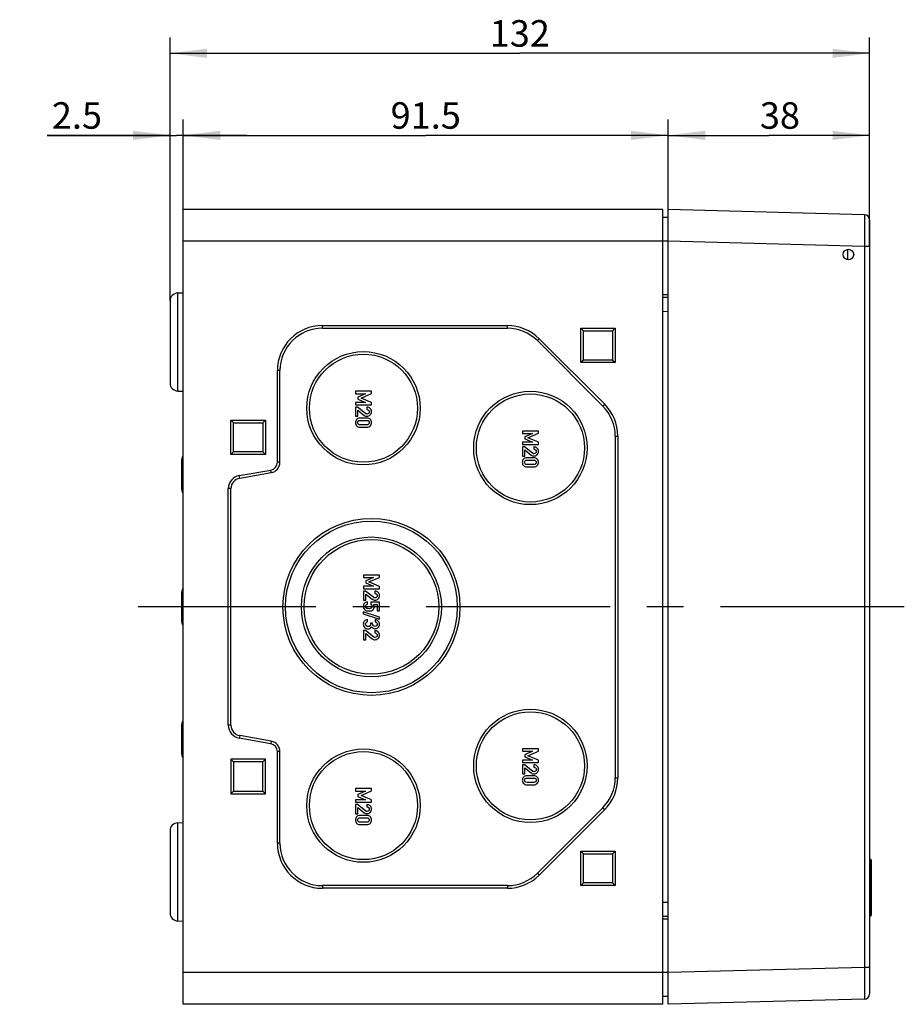
# Model space of a CAD drawing. Units: millimetres. Extents: x -3 to 844, y 0 to 594.
# Drawn here: x 573 to 656, y 256 to 349 of the extents above; entities that cross this region are included whole.
import ezdxf

# ---------------------------------------------------------------- set-up
doc = ezdxf.new("R2010")
doc.units = ezdxf.units.MM
doc.header["$LTSCALE"] = 46.255
doc.linetypes.add('CENTER', pattern=[0.6, 0.375, -0.075, 0.075, -0.075])
doc.layers.get('0').update_dxf_attribs({"linetype": 'CONTINUOUS'})
for name, color, linetype in [('2D-BEMASSUNG', 7, 'CONTINUOUS'), ('AUSFORMSCHRAEGEN', 7, 'CONTINUOUS'), ('BEZUGSACHSEN', 7, 'CONTINUOUS'), ('BG_STARTBEZUEGE', 7, 'CONTINUOUS'), ('FASEN', 7, 'CONTINUOUS'), ('KONSTRUKTIONSELEMENTE', 7, 'CONTINUOUS'), ('RUNDUNGEN', 7, 'CONTINUOUS'), ('ZEICHNUNGSBEMASSUNGEN', 7, 'CONTINUOUS')]:
    doc.layers.add(name, color=color, linetype=linetype)
doc.styles.get("Standard").update_dxf_attribs({"font": 'txt', "width": 0.7})
doc.dimstyles.new('DIMSTYLE_1', dxfattribs={"dimtxt": 2.5, "dimasz": 3.5, "dimexe": 1.5, "dimexo": 0, "dimtad": 1, "dimdec": 3, "dimlfac": 2, "dimdsep": 46, "dimtxsty": 'Standard', "dimblk": '_FILLED', "dimblk1": '_FILLED', "dimblk2": '_FILLED', "dimcen": 0.09, "dimclrt": 5, "dimazin": 2, "dimtp": 0.5, "dimtm": 0.5, "dimtfac": 1, "dimtdec": 3, "dimtofl": 0, "dimtmove": 0, "dimatfit": 3, "dimldrblk": '_FILLED', "dimfxl": 1, "dimtolj": 1, "dimarcsym": 0})
doc.dimstyles.new('DIMSTYLE_2', dxfattribs={"dimtxt": 2.5, "dimasz": 3.5, "dimexe": 1.5, "dimexo": 0, "dimtad": 1, "dimdec": 3, "dimlfac": 2, "dimdsep": 46, "dimtxsty": 'Standard', "dimblk": '_FILLED', "dimblk1": '_FILLED', "dimblk2": '_FILLED', "dimcen": 0.09, "dimclrt": 5, "dimazin": 2, "dimtp": 0.3, "dimtm": 0.3, "dimtfac": 1, "dimtdec": 3, "dimtofl": 0, "dimtmove": 0, "dimatfit": 3, "dimldrblk": '_FILLED', "dimfxl": 1, "dimtolj": 1, "dimarcsym": 0})
doc.dimstyles.new('DIMSTYLE_4', dxfattribs={"dimtxt": 2.5, "dimasz": 3.5, "dimexe": 1.5, "dimexo": 0, "dimtad": 1, "dimdec": 3, "dimlfac": 2, "dimdsep": 46, "dimtxsty": 'Standard', "dimblk": '_FILLED', "dimblk1": '_FILLED', "dimblk2": '_FILLED', "dimcen": 0.09, "dimclrt": 5, "dimazin": 2, "dimtp": 0.1, "dimtm": 0.1, "dimtfac": 1, "dimtdec": 3, "dimtofl": 0, "dimtmove": 0, "dimatfit": 3, "dimldrblk": '_FILLED', "dimfxl": 1, "dimtolj": 1, "dimarcsym": 0})

# ---------------------------------------------------------------- blocks, each defined once
blk = doc.blocks.new('_FILLED')
at = {"color": 0, "linetype": 'ByBlock'}
blk.add_solid([(0, 0), (-1, 0.125), (-1, -0.125)], dxfattribs=at)
blk = doc.blocks.new('*D6')
at = {"layer": 'ZEICHNUNGSBEMASSUNGEN', "color": 2, "linetype": 'Continuous', "transparency": 16777216}
for p, q in [((633.788, 328.198), (633.788, 339.697)), ((652.788, 327.713), (652.788, 339.697)), ((633.788, 338.197), (643.288, 338.197)), ((652.788, 338.197), (643.288, 338.197))]:
    blk.add_line(p, q, dxfattribs=at)
at = {"layer": 'ZEICHNUNGSBEMASSUNGEN', "color": 2, "linetype": 'Continuous', "transparency": 16777216, "xscale": 3.5, "yscale": 3.5, "zscale": 3.5, "rotation": 180}
blk.add_blockref('_FILLED', (633.788, 338.197), dxfattribs=at)
at = {"layer": 'ZEICHNUNGSBEMASSUNGEN', "color": 2, "linetype": 'Continuous', "transparency": 16777216, "xscale": 3.5, "yscale": 3.5, "zscale": 3.5}
blk.add_blockref('_FILLED', (652.788, 338.197), dxfattribs=at)
at = {"layer": 'ZEICHNUNGSBEMASSUNGEN', "color": 5, "linetype": 'Continuous', "transparency": 16777216, "insert": (644.328, 341.322), "char_height": 2.5, "width": 5.625, "attachment_point": 2, "line_spacing_factor": 0.9}
blk.add_mtext('38', dxfattribs=at)
blk = doc.blocks.new('*D14')
at = {"layer": '2D-BEMASSUNG', "color": 2, "linetype": 'Continuous', "transparency": 16777216}
for p, q in [((588.038, 328.197), (588.038, 339.697)), ((633.788, 328.198), (633.788, 339.697)), ((588.038, 338.197), (610.913, 338.197)), ((633.788, 338.197), (610.913, 338.197))]:
    blk.add_line(p, q, dxfattribs=at)
at = {"layer": '2D-BEMASSUNG', "color": 2, "linetype": 'Continuous', "transparency": 16777216, "xscale": 3.5, "yscale": 3.5, "zscale": 3.5, "rotation": 180}
blk.add_blockref('_FILLED', (588.038, 338.197), dxfattribs=at)
at = {"layer": '2D-BEMASSUNG', "color": 2, "linetype": 'Continuous', "transparency": 16777216, "xscale": 3.5, "yscale": 3.5, "zscale": 3.5}
blk.add_blockref('_FILLED', (633.788, 338.197), dxfattribs=at)
at = {"layer": '2D-BEMASSUNG', "color": 5, "linetype": 'Continuous', "transparency": 16777216, "insert": (610.913, 341.322), "char_height": 2.5, "width": 9.91071, "attachment_point": 2, "line_spacing_factor": 0.9}
blk.add_mtext('91.5', dxfattribs=at)
blk = doc.blocks.new('*D15')
at = {"layer": '2D-BEMASSUNG', "color": 2, "linetype": 'Continuous', "transparency": 16777216}
for p, q in [((586.788, 322.574), (586.788, 347.442)), ((652.788, 327.713), (652.788, 347.442)), ((586.788, 345.942), (619.788, 345.942)), ((652.788, 345.942), (619.788, 345.942))]:
    blk.add_line(p, q, dxfattribs=at)
at = {"layer": '2D-BEMASSUNG', "color": 2, "linetype": 'Continuous', "transparency": 16777216, "xscale": 3.5, "yscale": 3.5, "zscale": 3.5, "rotation": 180}
blk.add_blockref('_FILLED', (586.788, 345.942), dxfattribs=at)
at = {"layer": '2D-BEMASSUNG', "color": 2, "linetype": 'Continuous', "transparency": 16777216, "xscale": 3.5, "yscale": 3.5, "zscale": 3.5}
blk.add_blockref('_FILLED', (652.788, 345.942), dxfattribs=at)
at = {"layer": '2D-BEMASSUNG', "color": 5, "linetype": 'Continuous', "transparency": 16777216, "insert": (619.788, 349.067), "char_height": 2.5, "width": 7.76786, "attachment_point": 2, "line_spacing_factor": 0.9}
blk.add_mtext('132', dxfattribs=at)
blk = doc.blocks.new('*D16')
at = {"layer": '2D-BEMASSUNG', "color": 2, "linetype": 'Continuous', "transparency": 16777216}
for p, q in [((586.788, 322.574), (586.788, 339.697)), ((588.038, 328.197), (588.038, 339.697)), ((586.788, 338.197), (575.197, 338.197)), ((575.197, 338.197), (587.413, 338.197)), ((594.038, 338.197), (587.413, 338.197)), ((588.038, 338.197), (594.038, 338.197))]:
    blk.add_line(p, q, dxfattribs=at)
at = {"layer": '2D-BEMASSUNG', "color": 2, "linetype": 'Continuous', "transparency": 16777216, "xscale": 3.5, "yscale": 3.5, "zscale": 3.5}
blk.add_blockref('_FILLED', (586.788, 338.197), dxfattribs=at)
at = {"layer": '2D-BEMASSUNG', "color": 2, "linetype": 'Continuous', "transparency": 16777216, "xscale": 3.5, "yscale": 3.5, "zscale": 3.5, "rotation": 180}
blk.add_blockref('_FILLED', (588.038, 338.197), dxfattribs=at)
at = {"layer": '2D-BEMASSUNG', "color": 5, "linetype": 'Continuous', "transparency": 16777216, "insert": (580.375, 341.322), "char_height": 2.5, "width": 7.76786, "attachment_point": 3, "line_spacing_factor": 0.9}
blk.add_mtext('2.5', dxfattribs=at)

msp = doc.modelspace()

# ---------------------------------------------------------------- linework, layer by layer
at = {"color": 7, "linetype": 'Continuous'}
for p, q in [((588.03843, 256.1968), (588.03843, 331.1968)), ((633.28843, 331.1968), (588.03843, 331.1968)), ((633.28843, 256.1968), (633.28843, 331.1968)), ((633.78843, 330.4468), (633.28843, 330.4468)), ((633.78843, 322.90294), (633.28843, 322.90294)), ((601.16343, 320.2468), (618.61381, 320.2468)), ((601.16343, 319.9968), (618.61381, 319.9968)), ((625.53843, 316.7468), (625.53843, 319.9968)), ((625.78843, 319.7468), (625.53843, 319.9968)), ((625.53843, 319.9968), (628.78843, 319.9968)), ((625.78843, 316.9968), (625.78843, 319.7468)), ((625.78843, 319.7468), (628.53843, 319.7468)), ((628.53843, 319.7468), (628.78843, 319.9968)), ((628.53843, 319.7468), (628.53843, 316.9968)), ((628.78843, 319.9968), (628.78843, 316.7468)), ((621.44224, 318.82523), (627.61686, 312.65061)), ((621.61901, 319.00201), (627.79363, 312.82739)), ((625.78843, 316.9968), (625.53843, 316.7468)), ((628.53843, 316.9968), (625.78843, 316.9968)), ((628.53843, 316.9968), (628.78843, 316.7468)), ((596.91343, 307.35142), (596.91343, 315.9968)), ((597.16343, 307.35142), (597.16343, 315.9968)), ((628.78843, 316.7468), (625.53843, 316.7468)), ((604.2874, 314.0468), (604.2874, 313.81944)), ((605.78637, 314.0468), (604.2874, 314.0468)), ((604.2874, 313.81944), (605.22259, 313.81944)), ((605.22259, 313.81944), (604.50139, 313.50051)), ((604.50139, 313.50051), (604.50139, 313.31121)), ((604.50139, 313.31121), (605.22259, 312.99742)), ((604.80901, 313.40174), (605.78637, 313.83178)), ((605.78637, 312.98096), (604.80901, 313.40174)), ((605.78637, 313.83178), (605.78637, 314.0468)), ((605.22259, 312.99742), (604.2874, 312.99331)), ((604.2874, 312.99331), (604.2874, 312.76594)), ((604.2874, 312.76594), (605.78637, 312.76594)), ((604.2874, 312.54063), (604.2874, 311.68569)), ((604.48905, 312.54063), (604.2874, 312.54063)), ((605.22259, 311.95421), (604.48905, 312.54063)), ((604.50139, 311.68569), (604.50139, 312.25771)), ((604.50139, 312.25771), (605.10633, 311.7752)), ((605.36765, 312.54063), (605.36765, 312.32561)), ((605.78637, 312.76594), (605.78637, 312.98096)), ((592.53843, 308.0718), (592.53843, 311.3218)), ((592.78843, 311.0718), (592.53843, 311.3218)), ((592.53843, 311.3218), (595.78843, 311.3218)), ((595.53843, 311.0718), (595.78843, 311.3218)), ((595.78843, 311.3218), (595.78843, 308.0718)), ((604.2874, 311.68569), (604.50139, 311.68569)), ((605.36765, 311.51697), (604.70613, 311.51697)), ((604.71847, 311.30195), (605.3553, 311.30195)), ((592.78843, 308.3218), (592.78843, 311.0718)), ((592.78843, 311.0718), (595.53843, 311.0718)), ((595.53843, 311.0718), (595.53843, 308.3218)), ((604.70613, 310.66512), (605.36765, 310.66512)), ((605.3553, 310.88014), (604.71847, 310.88014)), ((620.0374, 310.2968), (620.0374, 310.06944)), ((621.53637, 310.2968), (620.0374, 310.2968)), ((620.0374, 310.06944), (620.97259, 310.06944)), ((620.97259, 310.06944), (620.25139, 309.75051)), ((620.25139, 309.75051), (620.25139, 309.56121)), ((620.25139, 309.56121), (620.97259, 309.24742)), ((620.55901, 309.65174), (621.53637, 310.08178)), ((621.53637, 309.23096), (620.55901, 309.65174)), ((621.53637, 310.08178), (621.53637, 310.2968)), ((628.78843, 309.82218), (628.78843, 277.57143)), ((629.03843, 309.82218), (629.03843, 277.57143)), ((620.97259, 309.24742), (620.0374, 309.24331)), ((620.0374, 309.24331), (620.0374, 309.01594)), ((620.0374, 309.01594), (621.53637, 309.01594)), ((620.0374, 308.79063), (620.0374, 307.93569)), ((620.23905, 308.79063), (620.0374, 308.79063)), ((620.97259, 308.20421), (620.23905, 308.79063)), ((620.25139, 307.93569), (620.25139, 308.50771)), ((620.25139, 308.50771), (620.85633, 308.0252)), ((621.11765, 308.79063), (621.11765, 308.57561)), ((621.53637, 309.01594), (621.53637, 309.23096)), ((592.78843, 308.3218), (592.53843, 308.0718)), ((595.78843, 308.0718), (592.53843, 308.0718)), ((595.53843, 308.3218), (592.78843, 308.3218)), ((595.53843, 308.3218), (595.78843, 308.0718)), ((620.0374, 307.93569), (620.25139, 307.93569)), ((621.11765, 307.76697), (620.45613, 307.76697)), ((620.46847, 307.55195), (621.1053, 307.55195)), ((620.45613, 306.91512), (621.11765, 306.91512)), ((621.1053, 307.13014), (620.46847, 307.13014)), ((593.32137, 306.08871), (596.29367, 306.61281)), ((593.36478, 305.84251), (596.33708, 306.36661)), ((592.28843, 282.5359), (592.28843, 304.8577)), ((592.53843, 282.5359), (592.53843, 304.8577)), ((605.0374, 296.6968), (605.0374, 296.46944)), ((606.53637, 296.6968), (605.0374, 296.6968)), ((605.0374, 296.46944), (605.97259, 296.46944)), ((605.97259, 296.46944), (605.25139, 296.15051)), ((605.55901, 296.05174), (606.53637, 296.48178)), ((606.53637, 296.48178), (606.53637, 296.6968)), ((605.97259, 295.64742), (605.0374, 295.64331)), ((605.0374, 295.64331), (605.0374, 295.41594)), ((605.25139, 296.15051), (605.25139, 295.96121)), ((605.25139, 295.96121), (605.97259, 295.64742)), ((606.53637, 295.63096), (605.55901, 296.05174)), ((606.53637, 295.41594), (606.53637, 295.63096)), ((605.0374, 295.41594), (606.53637, 295.41594)), ((605.0374, 295.19063), (605.0374, 294.33569)), ((605.23905, 295.19063), (605.0374, 295.19063)), ((605.97259, 294.60421), (605.23905, 295.19063)), ((605.25139, 294.33569), (605.25139, 294.90771)), ((605.25139, 294.90771), (605.85633, 294.4252)), ((606.11765, 295.19063), (606.11765, 294.97561)), ((605.0374, 294.33569), (605.25139, 294.33569)), ((605.41394, 293.95401), (605.41394, 294.16903)), ((605.72567, 294.14125), (605.72567, 293.93857)), ((606.53637, 294.14125), (605.72567, 294.14125)), ((605.98287, 293.93857), (606.32135, 293.93857)), ((606.32135, 293.93857), (606.32135, 293.34289)), ((606.53637, 293.34289), (606.53637, 294.14125)), ((605.02506, 293.21841), (605.02506, 293.0538)), ((606.54975, 292.71532), (605.02506, 293.21841)), ((605.02506, 293.0538), (606.54975, 292.55071)), ((606.32135, 293.34289), (606.53637, 293.34289)), ((606.54975, 292.55071), (606.54975, 292.71532)), ((605.40983, 292.29248), (605.40983, 292.5075)), ((605.71538, 292.16388), (605.71538, 292.07335)), ((605.90469, 292.16388), (605.71538, 292.16388)), ((605.90469, 292.08981), (605.90469, 292.16388)), ((606.15366, 292.49927), (606.15366, 292.28425)), ((605.0374, 291.45606), (605.0374, 290.60113)), ((605.23905, 291.45606), (605.0374, 291.45606)), ((605.97259, 290.86964), (605.23905, 291.45606)), ((605.25139, 290.60113), (605.25139, 291.17314)), ((605.25139, 291.17314), (605.85633, 290.69063)), ((606.11765, 291.45606), (606.11765, 291.24104)), ((605.0374, 290.60113), (605.25139, 290.60113)), ((596.33708, 281.027), (593.36478, 281.5511)), ((596.29367, 280.7808), (593.32137, 281.30489)), ((596.91343, 271.3968), (596.91343, 280.04219)), ((597.16343, 271.3968), (597.16343, 280.04219)), ((621.53637, 280.2968), (620.0374, 280.2968)), ((620.0374, 280.2968), (620.0374, 280.06944)), ((620.0374, 280.06944), (620.97259, 280.06944)), ((620.97259, 280.06944), (620.25139, 279.75051)), ((620.25139, 279.75051), (620.25139, 279.56121)), ((620.55901, 279.65174), (621.53637, 280.08178)), ((621.53637, 280.08178), (621.53637, 280.2968)), ((592.53843, 279.3218), (592.53843, 276.0718)), ((592.53843, 279.3218), (592.78843, 279.0718)), ((595.78843, 279.3218), (592.53843, 279.3218)), ((592.78843, 279.0718), (592.78843, 276.3218)), ((595.53843, 279.0718), (592.78843, 279.0718)), ((595.78843, 279.3218), (595.53843, 279.0718)), ((595.53843, 276.3218), (595.53843, 279.0718)), ((595.78843, 276.0718), (595.78843, 279.3218)), ((620.97259, 279.24742), (620.0374, 279.24331)), ((620.0374, 279.24331), (620.0374, 279.01594)), ((620.0374, 279.01594), (621.53637, 279.01594)), ((620.23905, 278.79063), (620.0374, 278.79063)), ((620.0374, 278.79063), (620.0374, 277.93569)), ((620.97259, 278.20421), (620.23905, 278.79063)), ((620.25139, 279.56121), (620.97259, 279.24742)), ((621.53637, 279.23096), (620.55901, 279.65174)), ((621.11765, 278.79063), (621.11765, 278.57561)), ((621.53637, 279.01594), (621.53637, 279.23096)), ((620.0374, 277.93569), (620.25139, 277.93569)), ((620.25139, 278.50771), (620.85633, 278.0252)), ((620.25139, 277.93569), (620.25139, 278.50771)), ((621.11765, 277.76697), (620.45613, 277.76697)), ((620.45613, 276.91512), (621.11765, 276.91512)), ((620.46847, 277.55195), (621.1053, 277.55195)), ((621.1053, 277.13014), (620.46847, 277.13014)), ((592.53843, 276.0718), (592.78843, 276.3218)), ((592.53843, 276.0718), (595.78843, 276.0718)), ((592.78843, 276.3218), (595.53843, 276.3218)), ((595.78843, 276.0718), (595.53843, 276.3218)), ((605.78637, 276.5468), (604.2874, 276.5468)), ((604.2874, 276.5468), (604.2874, 276.31944)), ((604.2874, 276.31944), (605.22259, 276.31944)), ((605.22259, 276.31944), (604.50139, 276.00051)), ((604.50139, 276.00051), (604.50139, 275.81121)), ((604.80901, 275.90174), (605.78637, 276.33178)), ((605.78637, 276.33178), (605.78637, 276.5468)), ((605.22259, 275.49742), (604.2874, 275.49331)), ((604.2874, 275.49331), (604.2874, 275.26594)), ((604.2874, 275.26594), (605.78637, 275.26594)), ((604.48905, 275.04063), (604.2874, 275.04063)), ((604.2874, 275.04063), (604.2874, 274.18569)), ((605.22259, 274.45421), (604.48905, 275.04063)), ((604.50139, 275.81121), (605.22259, 275.49742)), ((605.78637, 275.48096), (604.80901, 275.90174)), ((605.36765, 275.04063), (605.36765, 274.82561)), ((605.78637, 275.26594), (605.78637, 275.48096)), ((604.2874, 274.18569), (604.50139, 274.18569)), ((604.50139, 274.75771), (605.10633, 274.2752)), ((604.50139, 274.18569), (604.50139, 274.75771)), ((627.61686, 274.743), (621.44224, 268.56838)), ((627.79363, 274.56622), (621.61901, 268.3916)), ((605.36765, 274.01697), (604.70613, 274.01697)), ((604.71847, 273.80195), (605.3553, 273.80195)), ((605.3553, 273.38014), (604.71847, 273.38014)), ((604.70613, 273.16512), (605.36765, 273.16512)), ((625.53843, 270.6468), (628.78843, 270.6468)), ((625.78843, 270.3968), (625.53843, 270.6468)), ((625.53843, 267.3968), (625.53843, 270.6468)), ((625.78843, 270.3968), (628.53843, 270.3968)), ((625.78843, 267.6468), (625.78843, 270.3968)), ((628.53843, 270.3968), (628.78843, 270.6468)), ((628.53843, 270.3968), (628.53843, 267.6468)), ((628.78843, 270.6468), (628.78843, 267.3968)), ((625.78843, 267.6468), (625.53843, 267.3968)), ((628.53843, 267.6468), (625.78843, 267.6468)), ((628.53843, 267.6468), (628.78843, 267.3968)), ((618.61381, 267.3968), (601.16343, 267.3968)), ((618.61381, 267.1468), (601.16343, 267.1468)), ((628.78843, 267.3968), (625.53843, 267.3968)), ((633.78843, 264.49067), (633.28843, 264.49067)), ((633.78843, 256.9468), (633.28843, 256.9468)), ((633.28843, 256.1968), (588.03843, 256.1968))]:
    msp.add_line(p, q, dxfattribs=at)
at = {"color": 9, "linetype": 'Continuous'}
for p, q in [((633.78843, 328.1968), (588.03843, 328.1968)), ((633.78843, 323.15294), (633.28843, 323.15294)), ((601.16343, 319.9968), (601.16343, 320.2468)), ((618.61381, 319.9968), (618.61381, 320.2468)), ((621.44224, 318.82523), (621.61901, 319.00201)), ((597.16343, 315.9968), (596.91343, 315.9968)), ((627.61686, 312.65061), (627.79363, 312.82739)), ((628.78843, 309.82218), (629.03843, 309.82218)), ((597.16343, 307.35142), (596.91343, 307.35142)), ((593.36478, 305.84251), (593.32137, 306.08871)), ((596.33708, 306.36661), (596.29367, 306.61281)), ((592.53843, 304.8577), (592.28843, 304.8577)), ((592.53843, 282.5359), (592.28843, 282.5359)), ((593.36478, 281.5511), (593.32137, 281.30489)), ((596.33708, 281.027), (596.29367, 280.7808)), ((597.16343, 280.04219), (596.91343, 280.04219)), ((628.78843, 277.57143), (629.03843, 277.57143)), ((627.61686, 274.743), (627.79363, 274.56622)), ((597.16343, 271.3968), (596.91343, 271.3968)), ((621.44224, 268.56838), (621.61901, 268.3916)), ((601.16343, 267.3968), (601.16343, 267.1468)), ((618.61381, 267.3968), (618.61381, 267.1468)), ((633.78843, 264.24067), (633.28843, 264.24067)), ((633.78843, 259.1968), (588.03843, 259.1968))]:
    msp.add_line(p, q, dxfattribs=at)
at = {"color": 7, "linetype": 'Continuous'}
for centre, radius, start, end in [((601.16343, 315.9968), 4.25, 90, 180), ((601.16343, 315.9968), 4, 90, 180), ((618.61381, 315.9968), 4.25, 45, 90), ((618.61381, 315.9968), 4, 45, 90), ((624.78843, 309.82218), 4, 0, 45), ((624.78843, 309.82218), 4.25, 0, 45), ((596.16343, 307.35142), 0.75, 280, 360), ((596.16343, 307.35142), 1, 280, 360), ((593.53843, 304.8577), 1.25, 100, 180), ((593.53843, 304.8577), 1, 100, 180), ((593.53843, 282.5359), 1.25, 180, 260), ((593.53843, 282.5359), 1, 180, 260), ((596.16343, 280.04219), 0.75, 0, 80), ((596.16343, 280.04219), 1, 0, 80), ((624.78843, 277.57143), 4, 315, 360), ((624.78843, 277.57143), 4.25, 315, 360), ((601.16343, 271.3968), 4.25, 180, 270), ((601.16343, 271.3968), 4, 180, 270), ((618.61381, 271.3968), 4, 270, 315), ((618.61381, 271.3968), 4.25, 270, 315)]:
    msp.add_arc(centre, radius, start, end, dxfattribs=at)
for points in [[(605.67423, 312.41615), (605.5909, 312.49845), (605.48905, 312.54063), (605.36765, 312.54063)], [(605.36765, 312.32561), (605.43452, 312.3215), (605.48699, 312.29783), (605.52608, 312.25668)], [(605.52608, 312.25668), (605.56518, 312.21553), (605.58473, 312.16512), (605.58473, 312.10647)], [(605.79975, 312.12294), (605.79975, 312.2361), (605.75757, 312.33384), (605.67423, 312.41615)], [(604.3869, 311.38759), (604.31209, 311.30092), (604.27506, 311.20215), (604.27506, 311.09104)], [(604.70613, 311.51697), (604.56827, 311.51697), (604.46127, 311.47376), (604.3869, 311.38759)], [(604.54846, 311.2446), (604.58884, 311.28343), (604.64543, 311.30195), (604.71847, 311.30195)], [(605.10633, 311.7752), (605.18041, 311.71553), (605.26785, 311.68569), (605.36971, 311.68569)], [(605.3019, 311.91032), (605.27711, 311.91717), (605.2512, 311.93134), (605.22259, 311.95421)], [(605.37176, 311.89968), (605.34913, 311.89968), (605.32547, 311.9038), (605.3019, 311.91032)], [(605.3553, 311.30195), (605.42732, 311.30195), (605.48287, 311.28343), (605.52404, 311.24435)], [(605.68658, 311.38734), (605.61148, 311.47376), (605.50551, 311.51697), (605.36765, 311.51697)], [(605.36971, 311.68569), (605.48802, 311.68569), (605.58884, 311.72787), (605.6732, 311.81121)], [(605.51682, 311.95524), (605.47156, 311.9182), (605.4232, 311.89968), (605.37176, 311.89968)], [(605.58473, 312.10647), (605.58473, 312.04269), (605.56209, 311.99228), (605.51682, 311.95524)], [(605.6732, 311.81121), (605.75757, 311.89454), (605.79975, 311.99845), (605.79975, 312.12294)], [(605.79975, 311.09104), (605.79975, 311.20215), (605.76168, 311.30092), (605.68658, 311.38734)], [(604.27506, 311.09104), (604.27506, 310.98096), (604.31209, 310.88219), (604.3869, 310.79552)], [(604.3869, 310.79552), (604.46127, 310.70936), (604.56827, 310.66512), (604.70613, 310.66512)], [(604.48905, 311.09104), (604.48905, 311.15483), (604.50859, 311.20627), (604.54846, 311.2446)], [(604.54872, 310.93878), (604.50859, 310.97787), (604.48905, 311.02829), (604.48905, 311.09104)], [(604.71847, 310.88014), (604.64543, 310.88014), (604.58884, 310.89968), (604.54872, 310.93878)], [(605.52378, 310.93904), (605.48287, 310.89968), (605.42732, 310.88014), (605.3553, 310.88014)], [(605.36765, 310.66512), (605.50551, 310.66512), (605.61148, 310.70936), (605.68658, 310.79578)], [(605.58473, 311.09104), (605.58473, 311.02829), (605.56415, 310.97787), (605.52378, 310.93904)], [(605.52404, 311.24435), (605.56415, 311.20627), (605.58473, 311.15483), (605.58473, 311.09104)], [(605.68658, 310.79578), (605.76168, 310.88219), (605.79975, 310.98096), (605.79975, 311.09104)], [(621.42423, 308.66615), (621.3409, 308.74845), (621.23905, 308.79063), (621.11765, 308.79063)], [(621.11765, 308.57561), (621.18452, 308.5715), (621.23699, 308.54783), (621.27608, 308.50668)], [(621.27608, 308.50668), (621.31518, 308.46553), (621.33473, 308.41512), (621.33473, 308.35647)], [(621.54975, 308.37294), (621.54975, 308.4861), (621.50757, 308.58384), (621.42423, 308.66615)], [(620.1369, 307.63759), (620.06209, 307.55092), (620.02506, 307.45215), (620.02506, 307.34104)], [(620.45613, 307.76697), (620.31827, 307.76697), (620.21127, 307.72376), (620.1369, 307.63759)], [(620.29846, 307.4946), (620.33884, 307.53343), (620.39543, 307.55195), (620.46847, 307.55195)], [(620.85633, 308.0252), (620.93041, 307.96553), (621.01785, 307.93569), (621.11971, 307.93569)], [(621.0519, 308.16032), (621.02711, 308.16717), (621.0012, 308.18134), (620.97259, 308.20421)], [(621.12176, 308.14968), (621.09913, 308.14968), (621.07547, 308.1538), (621.0519, 308.16032)], [(621.1053, 307.55195), (621.17732, 307.55195), (621.23287, 307.53343), (621.27404, 307.49435)], [(621.43658, 307.63734), (621.36148, 307.72376), (621.25551, 307.76697), (621.11765, 307.76697)], [(621.11971, 307.93569), (621.23802, 307.93569), (621.33884, 307.97787), (621.4232, 308.06121)], [(621.26682, 308.20524), (621.22156, 308.1682), (621.1732, 308.14968), (621.12176, 308.14968)], [(621.33473, 308.35647), (621.33473, 308.29269), (621.31209, 308.24228), (621.26682, 308.20524)], [(621.4232, 308.06121), (621.50757, 308.14454), (621.54975, 308.24845), (621.54975, 308.37294)], [(621.54975, 307.34104), (621.54975, 307.45215), (621.51168, 307.55092), (621.43658, 307.63734)], [(620.02506, 307.34104), (620.02506, 307.23096), (620.06209, 307.13219), (620.1369, 307.04552)], [(620.1369, 307.04552), (620.21127, 306.95936), (620.31827, 306.91512), (620.45613, 306.91512)], [(620.23905, 307.34104), (620.23905, 307.40483), (620.25859, 307.45627), (620.29846, 307.4946)], [(620.29872, 307.18878), (620.25859, 307.22787), (620.23905, 307.27829), (620.23905, 307.34104)], [(620.46847, 307.13014), (620.39543, 307.13014), (620.33884, 307.14968), (620.29872, 307.18878)], [(621.27378, 307.18904), (621.23287, 307.14968), (621.17732, 307.13014), (621.1053, 307.13014)], [(621.11765, 306.91512), (621.25551, 306.91512), (621.36148, 306.95936), (621.43658, 307.04578)], [(621.33473, 307.34104), (621.33473, 307.27829), (621.31415, 307.22787), (621.27378, 307.18904)], [(621.27404, 307.49435), (621.31415, 307.45627), (621.33473, 307.40483), (621.33473, 307.34104)], [(621.43658, 307.04578), (621.51168, 307.13219), (621.54975, 307.23096), (621.54975, 307.34104)], [(606.0519, 294.56032), (606.02711, 294.56717), (606.0012, 294.58134), (605.97259, 294.60421)], [(606.12176, 294.54968), (606.09913, 294.54968), (606.07547, 294.5538), (606.0519, 294.56032)], [(606.42423, 295.06615), (606.3409, 295.14845), (606.23905, 295.19063), (606.11765, 295.19063)], [(606.11765, 294.97561), (606.18452, 294.9715), (606.23699, 294.94783), (606.27608, 294.90668)], [(606.26682, 294.60524), (606.22156, 294.5682), (606.1732, 294.54968), (606.12176, 294.54968)], [(606.33473, 294.75647), (606.33473, 294.69269), (606.31209, 294.64228), (606.26682, 294.60524)], [(606.27608, 294.90668), (606.31518, 294.86553), (606.33473, 294.81512), (606.33473, 294.75647)], [(606.4232, 294.46121), (606.50757, 294.54454), (606.54975, 294.64845), (606.54975, 294.77294)], [(606.54975, 294.77294), (606.54975, 294.8861), (606.50757, 294.98384), (606.42423, 295.06615)], [(605.11432, 294.01075), (605.05489, 293.92108), (605.02506, 293.82746), (605.02506, 293.73075)], [(605.02506, 293.73075), (605.02506, 293.65668), (605.04152, 293.59084), (605.07509, 293.53506)], [(605.41394, 294.16903), (605.27403, 294.15359), (605.17423, 294.10112), (605.11432, 294.01075)], [(605.23905, 293.73898), (605.23905, 293.8573), (605.29666, 293.92931), (605.41394, 293.95401)], [(605.34719, 293.55531), (605.27506, 293.57335), (605.23905, 293.63405), (605.23905, 293.73898)], [(605.72567, 293.93857), (605.80798, 293.89331), (605.85016, 293.82849), (605.85016, 293.74516)], [(605.85016, 293.74516), (605.85016, 293.65668), (605.82238, 293.59907), (605.76754, 293.57088)], [(605.85633, 294.4252), (605.93041, 294.36553), (606.01785, 294.33569), (606.11971, 294.33569)], [(606.06518, 293.69886), (606.06518, 293.79043), (606.0374, 293.87067), (605.98287, 293.93857)], [(606.03183, 293.54371), (606.05386, 293.59084), (606.06518, 293.64228), (606.06518, 293.69886)], [(606.11971, 294.33569), (606.23802, 294.33569), (606.33884, 294.37787), (606.4232, 294.46121)], [(605.07509, 293.53506), (605.10839, 293.47973), (605.14543, 293.43652), (605.18466, 293.40583)], [(605.18466, 293.40583), (605.22567, 293.37376), (605.26991, 293.3501), (605.31929, 293.33569)], [(605.31929, 293.33569), (605.36868, 293.32129), (605.44378, 293.31306), (605.5446, 293.31306)], [(605.56106, 293.52808), (605.49008, 293.52808), (605.41909, 293.53734), (605.34719, 293.55531)], [(605.5446, 293.31306), (605.66806, 293.31306), (605.75654, 293.32335), (605.80901, 293.34187)], [(605.76754, 293.57088), (605.7123, 293.54248), (605.64337, 293.52808), (605.56106, 293.52808)], [(605.80901, 293.34187), (605.86148, 293.36038), (605.90983, 293.39022), (605.95461, 293.43189)], [(605.95461, 293.43189), (605.9839, 293.45915), (606.00962, 293.49619), (606.03183, 293.54371)], [(605.12279, 292.35627), (605.05695, 292.27499), (605.02506, 292.18343), (605.02506, 292.08158)], [(605.02506, 292.08158), (605.02506, 291.95401), (605.06621, 291.84701), (605.14953, 291.75852)], [(605.40983, 292.5075), (605.28431, 292.48796), (605.18864, 292.43754), (605.12279, 292.35627)], [(605.14953, 291.75852), (605.23185, 291.67108), (605.34399, 291.62685), (605.4839, 291.62685)], [(605.23905, 292.06923), (605.23905, 292.13096), (605.25448, 292.17931), (605.28509, 292.21247)], [(605.30206, 291.91103), (605.25962, 291.95709), (605.23905, 292.00956), (605.23905, 292.06923)], [(605.28509, 292.21247), (605.31621, 292.24619), (605.35839, 292.27294), (605.40983, 292.29248)], [(605.4767, 291.84187), (605.40263, 291.84187), (605.34399, 291.86553), (605.30206, 291.91103)], [(605.6516, 291.9108), (605.60942, 291.86553), (605.55078, 291.84187), (605.4767, 291.84187)], [(605.71538, 292.07335), (605.71538, 292.01059), (605.69378, 291.95606), (605.6516, 291.9108)], [(605.66263, 291.66862), (605.72156, 291.69577), (605.77094, 291.74104), (605.81209, 291.8038)], [(605.81209, 291.8038), (605.85119, 291.74207), (605.89851, 291.69989), (605.95304, 291.67726)], [(605.96436, 291.92108), (605.92423, 291.96224), (605.90469, 292.01882), (605.90469, 292.08981)], [(606.11765, 291.85833), (606.05592, 291.85833), (606.00448, 291.87993), (605.96436, 291.92108)], [(606.2717, 291.9234), (606.22979, 291.87993), (606.17835, 291.85833), (606.11765, 291.85833)], [(606.12176, 291.64331), (606.23082, 291.64331), (606.32855, 291.68446), (606.41703, 291.76471)], [(606.43041, 292.36656), (606.35119, 292.4468), (606.25859, 292.49104), (606.15366, 292.49927)], [(606.15366, 292.28425), (606.21333, 292.27294), (606.25859, 292.24722), (606.28938, 292.206)], [(606.33473, 292.07746), (606.33473, 292.01779), (606.31312, 291.96635), (606.2717, 291.9234)], [(606.28938, 292.206), (606.31929, 292.16594), (606.33473, 292.12273), (606.33473, 292.07746)], [(606.41703, 291.76471), (606.50551, 291.84495), (606.54975, 291.95195), (606.54975, 292.08569)], [(606.54975, 292.08569), (606.54975, 292.19269), (606.50962, 292.28631), (606.43041, 292.36656)], [(605.4839, 291.62685), (605.54357, 291.62685), (605.60324, 291.64125), (605.66263, 291.66862)], [(605.95304, 291.67726), (606.00757, 291.65462), (606.06415, 291.64331), (606.12176, 291.64331)], [(606.0519, 290.82575), (606.02711, 290.83261), (606.0012, 290.84677), (605.97259, 290.86964)], [(606.12176, 290.81512), (606.09913, 290.81512), (606.07547, 290.81923), (606.0519, 290.82575)], [(606.42423, 291.33158), (606.3409, 291.41388), (606.23905, 291.45606), (606.11765, 291.45606)], [(606.11765, 291.24104), (606.18452, 291.23693), (606.23699, 291.21326), (606.27608, 291.17211)], [(606.26682, 290.87067), (606.22156, 290.83364), (606.1732, 290.81512), (606.12176, 290.81512)], [(606.33473, 291.02191), (606.33473, 290.95812), (606.31209, 290.90771), (606.26682, 290.87067)], [(606.27608, 291.17211), (606.31518, 291.13096), (606.33473, 291.08055), (606.33473, 291.02191)], [(606.4232, 290.72664), (606.50757, 290.80997), (606.54975, 290.91388), (606.54975, 291.03837)], [(606.54975, 291.03837), (606.54975, 291.15154), (606.50757, 291.24927), (606.42423, 291.33158)], [(605.85633, 290.69063), (605.93041, 290.63096), (606.01785, 290.60113), (606.11971, 290.60113)], [(606.11971, 290.60113), (606.23802, 290.60113), (606.33884, 290.64331), (606.4232, 290.72664)], [(621.42423, 278.66615), (621.3409, 278.74845), (621.23905, 278.79063), (621.11765, 278.79063)], [(620.85633, 278.0252), (620.93041, 277.96553), (621.01785, 277.93569), (621.11971, 277.93569)], [(621.0519, 278.16032), (621.02711, 278.16717), (621.0012, 278.18134), (620.97259, 278.20421)], [(621.12176, 278.14968), (621.09913, 278.14968), (621.07547, 278.1538), (621.0519, 278.16032)], [(621.11765, 278.57561), (621.18452, 278.5715), (621.23699, 278.54783), (621.27608, 278.50668)], [(621.11971, 277.93569), (621.23802, 277.93569), (621.33884, 277.97787), (621.4232, 278.06121)], [(621.26682, 278.20524), (621.22156, 278.1682), (621.1732, 278.14968), (621.12176, 278.14968)], [(621.33473, 278.35647), (621.33473, 278.29269), (621.31209, 278.24228), (621.26682, 278.20524)], [(621.27608, 278.50668), (621.31518, 278.46553), (621.33473, 278.41512), (621.33473, 278.35647)], [(621.4232, 278.06121), (621.50757, 278.14454), (621.54975, 278.24845), (621.54975, 278.37294)], [(621.54975, 278.37294), (621.54975, 278.4861), (621.50757, 278.58384), (621.42423, 278.66615)], [(620.1369, 277.63759), (620.06209, 277.55092), (620.02506, 277.45215), (620.02506, 277.34104)], [(620.02506, 277.34104), (620.02506, 277.23096), (620.06209, 277.13219), (620.1369, 277.04552)], [(620.45613, 277.76697), (620.31827, 277.76697), (620.21127, 277.72376), (620.1369, 277.63759)], [(620.1369, 277.04552), (620.21127, 276.95936), (620.31827, 276.91512), (620.45613, 276.91512)], [(620.23905, 277.34104), (620.23905, 277.40483), (620.25859, 277.45627), (620.29846, 277.4946)], [(620.29872, 277.18878), (620.25859, 277.22787), (620.23905, 277.27829), (620.23905, 277.34104)], [(620.29846, 277.4946), (620.33884, 277.53343), (620.39543, 277.55195), (620.46847, 277.55195)], [(620.46847, 277.13014), (620.39543, 277.13014), (620.33884, 277.14968), (620.29872, 277.18878)], [(621.1053, 277.55195), (621.17732, 277.55195), (621.23287, 277.53343), (621.27404, 277.49435)], [(621.27378, 277.18904), (621.23287, 277.14968), (621.17732, 277.13014), (621.1053, 277.13014)], [(621.43658, 277.63734), (621.36148, 277.72376), (621.25551, 277.76697), (621.11765, 277.76697)], [(621.11765, 276.91512), (621.25551, 276.91512), (621.36148, 276.95936), (621.43658, 277.04578)], [(621.33473, 277.34104), (621.33473, 277.27829), (621.31415, 277.22787), (621.27378, 277.18904)], [(621.27404, 277.49435), (621.31415, 277.45627), (621.33473, 277.40483), (621.33473, 277.34104)], [(621.54975, 277.34104), (621.54975, 277.45215), (621.51168, 277.55092), (621.43658, 277.63734)], [(621.43658, 277.04578), (621.51168, 277.13219), (621.54975, 277.23096), (621.54975, 277.34104)], [(605.67423, 274.91615), (605.5909, 274.99845), (605.48905, 275.04063), (605.36765, 275.04063)], [(605.10633, 274.2752), (605.18041, 274.21553), (605.26785, 274.18569), (605.36971, 274.18569)], [(605.3019, 274.41032), (605.27711, 274.41717), (605.2512, 274.43134), (605.22259, 274.45421)], [(605.37176, 274.39968), (605.34913, 274.39968), (605.32547, 274.4038), (605.3019, 274.41032)], [(605.36765, 274.82561), (605.43452, 274.8215), (605.48699, 274.79783), (605.52608, 274.75668)], [(605.36971, 274.18569), (605.48802, 274.18569), (605.58884, 274.22787), (605.6732, 274.31121)], [(605.51682, 274.45524), (605.47156, 274.4182), (605.4232, 274.39968), (605.37176, 274.39968)], [(605.58473, 274.60647), (605.58473, 274.54269), (605.56209, 274.49228), (605.51682, 274.45524)], [(605.52608, 274.75668), (605.56518, 274.71553), (605.58473, 274.66512), (605.58473, 274.60647)], [(605.6732, 274.31121), (605.75757, 274.39454), (605.79975, 274.49845), (605.79975, 274.62294)], [(605.79975, 274.62294), (605.79975, 274.7361), (605.75757, 274.83384), (605.67423, 274.91615)], [(604.3869, 273.88759), (604.31209, 273.80092), (604.27506, 273.70215), (604.27506, 273.59104)], [(604.27506, 273.59104), (604.27506, 273.48096), (604.31209, 273.38219), (604.3869, 273.29552)], [(604.70613, 274.01697), (604.56827, 274.01697), (604.46127, 273.97376), (604.3869, 273.88759)], [(604.3869, 273.29552), (604.46127, 273.20936), (604.56827, 273.16512), (604.70613, 273.16512)], [(604.48905, 273.59104), (604.48905, 273.65483), (604.50859, 273.70627), (604.54846, 273.7446)], [(604.54872, 273.43878), (604.50859, 273.47787), (604.48905, 273.52829), (604.48905, 273.59104)], [(604.54846, 273.7446), (604.58884, 273.78343), (604.64543, 273.80195), (604.71847, 273.80195)], [(604.71847, 273.38014), (604.64543, 273.38014), (604.58884, 273.39968), (604.54872, 273.43878)], [(605.3553, 273.80195), (605.42732, 273.80195), (605.48287, 273.78343), (605.52404, 273.74435)], [(605.52378, 273.43904), (605.48287, 273.39968), (605.42732, 273.38014), (605.3553, 273.38014)], [(605.68658, 273.88734), (605.61148, 273.97376), (605.50551, 274.01697), (605.36765, 274.01697)], [(605.36765, 273.16512), (605.50551, 273.16512), (605.61148, 273.20936), (605.68658, 273.29578)], [(605.58473, 273.59104), (605.58473, 273.52829), (605.56415, 273.47787), (605.52378, 273.43904)], [(605.52404, 273.74435), (605.56415, 273.70627), (605.58473, 273.65483), (605.58473, 273.59104)], [(605.79975, 273.59104), (605.79975, 273.70215), (605.76168, 273.80092), (605.68658, 273.88734)], [(605.68658, 273.29578), (605.76168, 273.38219), (605.79975, 273.48096), (605.79975, 273.59104)]]:
    msp.add_open_spline(points, degree=3, dxfattribs=at)
at = {"layer": 'AUSFORMSCHRAEGEN', "color": 7, "linetype": 'Continuous'}
for p, q in [((587.51226, 323.32367), (588.03843, 323.34204)), ((587.51226, 314.06994), (588.03843, 314.05157)), ((587.51226, 273.32367), (588.03843, 273.34204)), ((587.51226, 264.06994), (588.03843, 264.05157))]:
    msp.add_line(p, q, dxfattribs=at)
msp.add_circle((650.78843, 326.9468), 0.5, dxfattribs=at)
at = {"layer": 'BEZUGSACHSEN', "color": 7, "linetype": 'Continuous'}
for centre, radius in [((605.03843, 312.4468), 5.35), ((605.03843, 312.4468), 5.1), ((620.78843, 308.6968), 5.35), ((620.78843, 308.6968), 5.1), ((605.78843, 293.6968), 8.35), ((605.78843, 293.6968), 8.1), ((605.78843, 293.6968), 6.6), ((605.78843, 293.6968), 6.35), ((620.78843, 278.6968), 5.35), ((620.78843, 278.6968), 5.1), ((605.03843, 274.9468), 5.35), ((605.03843, 274.9468), 5.1)]:
    msp.add_circle(centre, radius, dxfattribs=at)
at = {"layer": 'BG_STARTBEZUEGE', "color": 2, "linetype": 'CENTER'}
msp.add_line((656.06111, 293.6968), (583.78843, 293.6968), dxfattribs=at)
at = {"layer": 'FASEN', "color": 7, "linetype": 'Continuous'}
msp.add_line((650.68843, 327.43451), (650.68843, 326.4591), dxfattribs=at)
at = {"layer": 'KONSTRUKTIONSELEMENTE', "color": 7, "linetype": 'Continuous'}
for p, q in [((633.78843, 256.1968), (633.78843, 331.1968)), ((652.30152, 330.71202), (633.78843, 331.1968)), ((652.78843, 330.21219), (652.78843, 257.18141)), ((586.78843, 322.57412), (586.78843, 314.81949)), ((587.88843, 304.78968), (587.88843, 307.60396)), ((587.88843, 292.28968), (587.88843, 295.10396)), ((587.88843, 279.78968), (587.88843, 282.60396)), ((652.30152, 256.68159), (633.78843, 256.1968))]:
    msp.add_line(p, q, dxfattribs=at)
at = {"layer": 'KONSTRUKTIONSELEMENTE', "color": 9, "linetype": 'Continuous'}
for p, q in [((652.30152, 327.71305), (633.78843, 328.19783)), ((652.30152, 327.71305), (652.30152, 259.68056)), ((652.78843, 327.71305), (652.30152, 327.71305)), ((587.51226, 314.06994), (587.51226, 323.32367)), ((652.30152, 259.68056), (633.78843, 259.19578)), ((652.78843, 259.68056), (652.30152, 259.68056))]:
    msp.add_line(p, q, dxfattribs=at)
at = {"layer": 'KONSTRUKTIONSELEMENTE', "color": 7, "linetype": 'Continuous'}
for centre, radius, start, end in [((652.28843, 330.21219), 0.5, 0.0000909, 88.5000024), ((587.53843, 322.57412), 0.75, 92.000006, 180.0001201), ((587.53843, 314.81948), 0.75, 179.9998799, 267.999994), ((588.38843, 307.60396), 0.5, 134.5407319, 180.0038945), ((588.38843, 304.78965), 0.5, 179.9961055, 225.4592681), ((588.38843, 295.10396), 0.5, 134.5407319, 180.0038945), ((588.38843, 292.28965), 0.5, 179.9961055, 225.4592681), ((588.38843, 282.60396), 0.5, 134.5407319, 180.0038945), ((588.38843, 279.78965), 0.5, 179.9961055, 225.4592681), ((652.28843, 257.18141), 0.5, 271.5, 360)]:
    msp.add_arc(centre, radius, start, end, dxfattribs=at)
at = {"layer": 'KONSTRUKTIONSELEMENTE', "color": 9, "linetype": 'Continuous'}
for points, knots in [([(652.30152, 330.71202), (652.30635, 330.71189), (652.29747, 330.68138), (652.30767, 330.64916), (652.30325, 330.57177), (652.30628, 330.47563), (652.30598, 330.34919), (652.30699, 330.13293), (652.30696, 329.80634), (652.30667, 329.35774), (652.30557, 328.8458), (652.30388, 328.29048), (652.30237, 327.90801), (652.30152, 327.71305)], [0, 0, 0, 0, 0.00483743, 0.01923798, 0.04307766, 0.07613151, 0.11808784, 0.16854061, 0.29292289, 0.44449113, 0.61740083, 0.80498036, 1, 1, 1, 1]), ([(652.30152, 259.68056), (652.30237, 259.48559), (652.30388, 259.1031), (652.30557, 258.54777), (652.30667, 258.03583), (652.30696, 257.58724), (652.30699, 257.26065), (652.30598, 257.0444), (652.30628, 256.91796), (652.30325, 256.82183), (652.30767, 256.74444), (652.29747, 256.71223), (652.30635, 256.68171), (652.30152, 256.68159)], [0, 0, 0, 0, 0.19502988, 0.38261202, 0.55552188, 0.70708805, 0.83146752, 0.88191958, 0.92387365, 0.95692572, 0.98076405, 0.9951633, 1, 1, 1, 1])]:
    msp.add_open_spline(points, degree=3, knots=knots, dxfattribs=at)
at = {"layer": 'RUNDUNGEN', "color": 7, "linetype": 'Continuous'}
for p, q in [((652.78843, 330.16489), (652.78843, 327.85344)), ((586.78843, 272.57412), (586.78843, 264.81949)), ((652.88843, 269.8468), (652.78843, 269.8468)), ((652.93843, 269.7968), (652.93843, 264.5968)), ((652.88843, 264.5468), (652.78843, 264.5468)), ((652.78843, 259.54016), (652.78843, 257.26147))]:
    msp.add_line(p, q, dxfattribs=at)
at = {"layer": 'RUNDUNGEN', "color": 9, "linetype": 'Continuous'}
for p, q in [((633.28843, 321.58457), (633.78843, 321.5933)), ((587.51226, 264.06994), (587.51226, 273.32367)), ((652.88843, 269.8468), (652.88843, 264.5468)), ((633.78843, 265.80031), (633.28843, 265.80904))]:
    msp.add_line(p, q, dxfattribs=at)
at = {"layer": 'RUNDUNGEN', "color": 7, "linetype": 'Continuous'}
for centre, radius, start, end in [((587.53843, 272.57412), 0.75, 92.000006, 180.0001201), ((652.88843, 269.7968), 0.05, 0, 90), ((587.53843, 264.81948), 0.75, 179.9998799, 267.999994), ((652.88843, 264.5968), 0.05, 270, 360)]:
    msp.add_arc(centre, radius, start, end, dxfattribs=at)

# ---------------------------------------------------------------- dimensions: what is measured, and where the dimension line sits
at = {"layer": '2D-BEMASSUNG', "color": 2, "linetype": 'Continuous'}
for base, p1, p2, dimstyle, picture, middle in [((652.78843, 345.94233), (586.78843, 322.57412), (652.78843, 327.71305), 'DIMSTYLE_1', '*D15', (619.43128, 345.94233)), ((588.03843, 338.1968), (586.78843, 322.57412), (588.03843, 328.1968), 'DIMSTYLE_4', '*D16', (577.42907, 338.1968)), ((633.78843, 338.1968), (588.03843, 328.1968), (633.78843, 328.19783), 'DIMSTYLE_2', '*D14', (610.5563, 338.1968))]:
    dim = msp.add_linear_dim(base=base, p1=p1, p2=p2, dimstyle=dimstyle, dxfattribs=at)
    dim.commit()
    dim.dimension.update_dxf_attribs({"geometry": picture, "text_midpoint": middle, "dimtype": 160})
at = {"layer": 'ZEICHNUNGSBEMASSUNGEN', "color": 2, "linetype": 'Continuous'}
dim = msp.add_linear_dim(base=(633.78843, 338.1968), p1=(652.78843, 327.71305), p2=(633.78843, 328.19783), angle=180, dimstyle='DIMSTYLE_2', dxfattribs=at)
dim.commit()
dim.dimension.update_dxf_attribs({"geometry": '*D6', "text_midpoint": (643.97068, 338.1968), "dimtype": 160})

doc.saveas('drawing.dxf')
